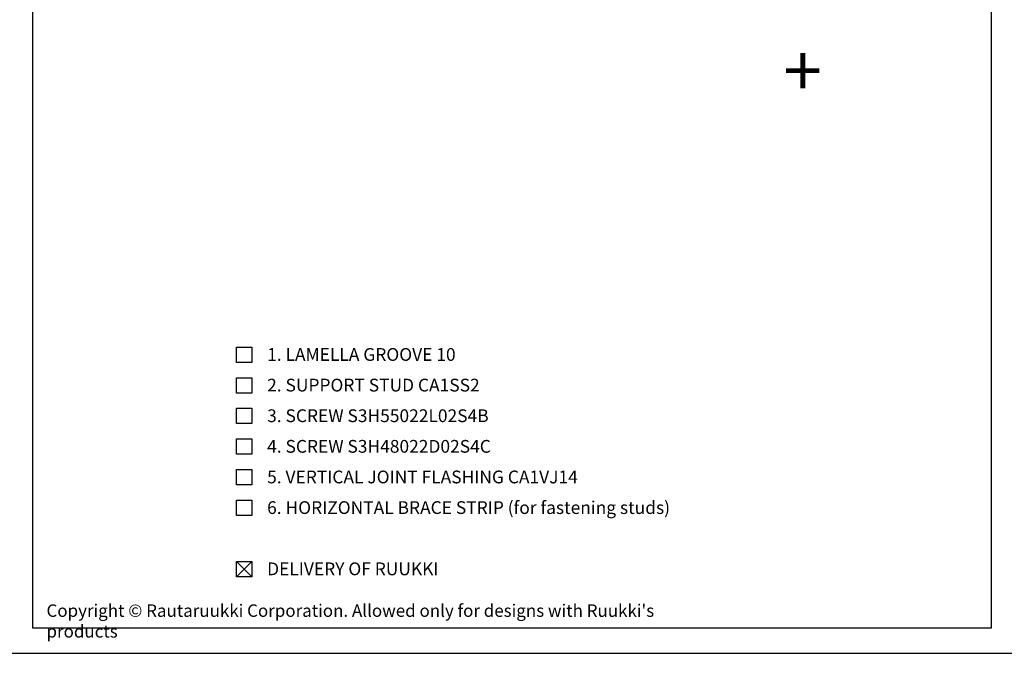
# Model space of a CAD drawing. Units: millimetres. Extents: x -5640 to 12180, y -3041 to -1616.
# Drawn here: x -4143 to -3178, y -3041 to -2420 of the extents above; entities that cross this region are included whole.
import ezdxf

# ---------------------------------------------------------------- set-up
doc = ezdxf.new("R2010")
doc.units = ezdxf.units.MM
doc.header["$LTSCALE"] = 2.5
doc.layers.add('a4sheet', color=2, linetype='Continuous', plot=False)
for name, color, linetype in [('DET_RAAMIT', 7, 'Continuous'), ('RANNILA', 1, 'Continuous'), ('RU_COPYRIGHT', 7, 'Continuous')]:
    doc.layers.add(name, color=color, linetype=linetype)
doc.styles.add('arial', font='arial.ttf')
doc.styles.add('ROMANS', font='romans.shx')
doc.styles.get("Standard").update_dxf_attribs({"font": 'txt.shx'})

msp = doc.modelspace()

# ---------------------------------------------------------------- linework, layer by layer
at = {"layer": 'a4sheet', "color": 2}
msp.add_lwpolyline([(-4155.16, -3040.97), (-3165.16, -3040.97), (-3165.16, -1615.97), (-4155.16, -1615.97)], close=True, dxfattribs=at)
at = {"layer": 'DET_RAAMIT', "color": 2}
msp.add_lwpolyline([(-4130.16, -3015.97), (-3190.16, -3015.97), (-3190.16, -1640.97), (-4130.16, -1640.97)], close=True, dxfattribs=at)
at = {"layer": 'RANNILA', "color": 1}
for points in [[(-3930.15, -2755.98), (-3930.15, -2740.98), (-3915.15, -2740.98), (-3915.15, -2755.98)], [(-3930.15, -2785.98), (-3930.15, -2770.98), (-3915.15, -2770.98), (-3915.15, -2785.98)], [(-3930.15, -2815.98), (-3930.15, -2800.98), (-3915.15, -2800.98), (-3915.15, -2815.98)], [(-3930.15, -2845.98), (-3930.15, -2830.98), (-3915.15, -2830.98), (-3915.15, -2845.98)], [(-3930.15, -2875.98), (-3930.15, -2860.98), (-3915.15, -2860.98), (-3915.15, -2875.98)], [(-3930.15, -2905.98), (-3930.15, -2890.98), (-3915.15, -2890.98), (-3915.15, -2905.98)], [(-3930.15, -2965.98), (-3930.15, -2950.98), (-3915.15, -2950.98), (-3915.15, -2965.98)]]:
    msp.add_lwpolyline(points, close=True, dxfattribs=at)
at = {"layer": 'RANNILA', "color": 4}
for points in [[(-3915.15, -2965.98), (-3930.15, -2950.98)], [(-3930.15, -2965.98), (-3915.15, -2950.98)]]:
    msp.add_lwpolyline(points, dxfattribs=at)

# ---------------------------------------------------------------- texts
at = {"layer": 'RANNILA', "color": 2, "style": 'ROMANS'}
msp.add_text('+', height=50, rotation=180, dxfattribs=at).set_placement((-3356.29, -2445.05))
at = {"layer": 'RANNILA', "color": 2, "linetype": 'Continuous', "style": 'arial'}
for s, p in [('1. LAMELLA GROOVE 10', (-3900.15, -2754.48)), ('2. SUPPORT STUD CA1SS2', (-3900.15, -2784.48)), ('3. SCREW S3H55022L02S4B', (-3900.15, -2814.48)), ('4. SCREW S3H48022D02S4C', (-3900.15, -2844.48)), ('5. VERTICAL JOINT FLASHING CA1VJ14', (-3900.15, -2874.48)), ('6. HORIZONTAL BRACE STRIP (for fastening studs)', (-3900.15, -2904.48)), ('DELIVERY OF RUUKKI', (-3900.15, -2964.48))]:
    msp.add_text(s, height=12.5, dxfattribs=at).set_placement(p)
at = {"layer": 'RU_COPYRIGHT', "color": 1, "insert": (-4116.39, -2993.07), "char_height": 12.1875, "width": 660.9504, "attachment_point": 1}
msp.add_mtext("{\\fArial|b0|i0|c0|p34;Copyright © Rautaruukki Corporation. Allowed only for designs with Ruukki's products}", dxfattribs=at)

doc.saveas('drawing.dxf')
